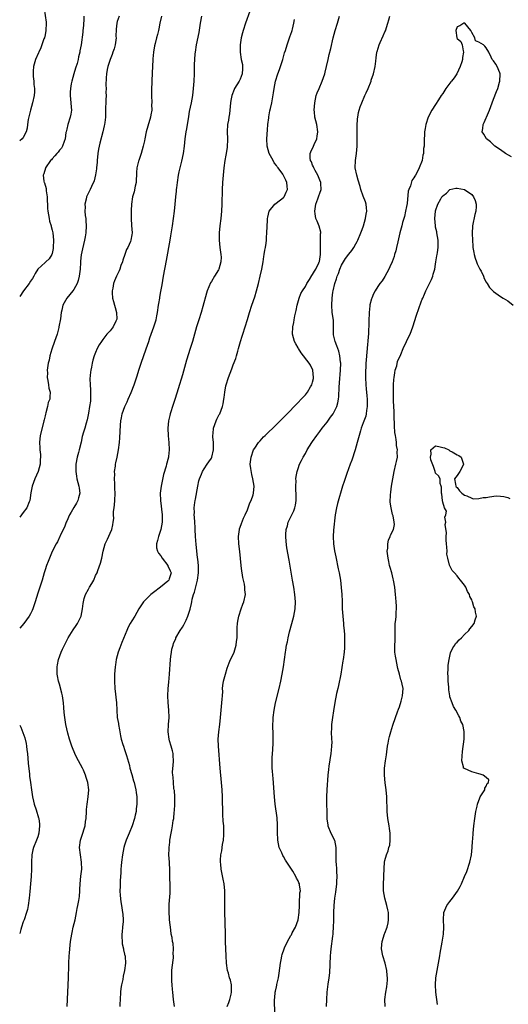
# Model space of a CAD drawing. Units: inches. Extents: x 2604000 to 2607000, y 1539000 to 1540758.
# Drawn here: x 2604000 to 2604135, y 1539138 to 1539410 of the extents above; entities that cross this region are included whole.
import ezdxf

# ---------------------------------------------------------------- set-up
doc = ezdxf.new("R2010")
doc.units = ezdxf.units.IN
doc.header["$MEASUREMENT"] = 0
doc.layers.add('LD26041539_10ft', color=72, linetype='Continuous')

msp = doc.modelspace()

# ---------------------------------------------------------------- linework, layer by layer
at = {"layer": 'LD26041539_10ft'}
for points, elevation in [([(2604006.8, 1539413), (2604007.29, 1539409.29), (2604007.31, 1539409), (2604007.25, 1539407), (2604007, 1539405.76), (2604006.82, 1539405), (2604006.7, 1539404.7), (2604006.09, 1539403), (2604005.83, 1539402.17), (2604005.27, 1539401), (2604005.22, 1539400.78), (2604004.39, 1539399), (2604003.79, 1539397), (2604003.75, 1539395.75), (2604003.68, 1539395), (2604003.71, 1539394.29), (2604003.9, 1539393), (2604003.94, 1539392.06), (2604004.08, 1539391), (2604004.05, 1539390.05), (2604003.97, 1539389), (2604003.53, 1539387), (2604002.96, 1539385), (2604002.34, 1539382.34), (2604002.16, 1539381), (2604002.05, 1539379.95), (2604001.75, 1539379), (2604001, 1539377.36), (2604000.69, 1539377), (2604000, 1539376.52)], 7780), ([(2604063.67, 1539412.33), (2604062.47, 1539409), (2604061.82, 1539407), (2604061.64, 1539406.36), (2604061.28, 1539405), (2604060.96, 1539403), (2604060.96, 1539401.04), (2604061.29, 1539399), (2604061.59, 1539397.59), (2604061.63, 1539397), (2604061.58, 1539396.42), (2604061.52, 1539395), (2604061, 1539393.54), (2604060.74, 1539393), (2604059.45, 1539391), (2604059.3, 1539390.7), (2604058.64, 1539389), (2604058.39, 1539387.61), (2604058.34, 1539387), (2604058.05, 1539383.95), (2604057.86, 1539383), (2604057.77, 1539382.23), (2604057.49, 1539381), (2604057.35, 1539379), (2604057.44, 1539377), (2604057.37, 1539374.63), (2604057, 1539372.5), (2604056.72, 1539371), (2604056.46, 1539369), (2604056.26, 1539367), (2604056.12, 1539365), (2604056.03, 1539363), (2604055.93, 1539359), (2604055.83, 1539357), (2604055.64, 1539355), (2604055.38, 1539353), (2604055.17, 1539351), (2604055.16, 1539349), (2604055.38, 1539347), (2604055.65, 1539345), (2604055.68, 1539344.32), (2604055.65, 1539343), (2604055.1, 1539341), (2604055, 1539340.81), (2604053.84, 1539339), (2604053, 1539337.56), (2604052.78, 1539337.22), (2604051.89, 1539335), (2604051.67, 1539334.33), (2604050.68, 1539330.68), (2604050.17, 1539329), (2604049.53, 1539327), (2604048.94, 1539325), (2604048.38, 1539323), (2604048.05, 1539321.95), (2604047.79, 1539321), (2604047.58, 1539320.42), (2604047.15, 1539319), (2604046.15, 1539315.85), (2604045, 1539311.74), (2604043.84, 1539307.84), (2604043, 1539305.19), (2604042.43, 1539303.57), (2604041.61, 1539301), (2604041.52, 1539300.48), (2604041.15, 1539299), (2604040.97, 1539296.97), (2604041.08, 1539294.92), (2604041.27, 1539293), (2604041.36, 1539291), (2604041.17, 1539289.17), (2604041.15, 1539289), (2604041, 1539288.37), (2604040.66, 1539287.34), (2604040.61, 1539287), (2604040.51, 1539286.51), (2604039.79, 1539284.21), (2604039.12, 1539281), (2604038.87, 1539279), (2604038.9, 1539277), (2604039.37, 1539273), (2604039.4, 1539272.6), (2604039.43, 1539271), (2604039.07, 1539269), (2604038.35, 1539267), (2604038.11, 1539265.89), (2604037.8, 1539265), (2604037.88, 1539263.88), (2604038.07, 1539263), (2604038.43, 1539262.43), (2604039, 1539261.7), (2604039.38, 1539261), (2604040.94, 1539259), (2604041, 1539258.89), (2604041.57, 1539257.57), (2604041.87, 1539257), (2604041.37, 1539255.37), (2604041.27, 1539255), (2604041.14, 1539254.86), (2604041, 1539254.72), (2604038.96, 1539253), (2604037, 1539251.51), (2604036.3, 1539251), (2604034.28, 1539249), (2604032.98, 1539247), (2604031.8, 1539245), (2604031, 1539243.68), (2604030.57, 1539243), (2604030.02, 1539241.98), (2604029.61, 1539241), (2604028.28, 1539237.72), (2604027.98, 1539237), (2604027.73, 1539236.27), (2604027.24, 1539235), (2604026.7, 1539233), (2604026.47, 1539231.53), (2604026.37, 1539231), (2604026.21, 1539229), (2604026.19, 1539227), (2604026.31, 1539225), (2604026.74, 1539221), (2604026.85, 1539219), (2604027, 1539217), (2604027.29, 1539215.29), (2604027.31, 1539215), (2604027.59, 1539213.59), (2604027.65, 1539213), (2604027.91, 1539211.91), (2604028.07, 1539211), (2604028.54, 1539209.46), (2604028.69, 1539209), (2604029, 1539208.16), (2604029.53, 1539206.47), (2604030.33, 1539203.67), (2604030.49, 1539203), (2604031, 1539201.22), (2604031.46, 1539199.46), (2604031.62, 1539199), (2604031.86, 1539198.14), (2604032.13, 1539197), (2604032.21, 1539196.21), (2604032.41, 1539195), (2604032.41, 1539193), (2604032.25, 1539191.75), (2604032.18, 1539191), (2604031.97, 1539189.97), (2604031.72, 1539189), (2604031.09, 1539187), (2604030.29, 1539185), (2604029.46, 1539183), (2604029, 1539181.69), (2604028.78, 1539181), (2604028.39, 1539179), (2604028.17, 1539177), (2604028.1, 1539175.9), (2604028.01, 1539175), (2604027.96, 1539174.04), (2604027.86, 1539173), (2604027.78, 1539171.78), (2604027.75, 1539171), (2604027.76, 1539170.24), (2604027.73, 1539169), (2604027.78, 1539167.78), (2604027.99, 1539165.99), (2604028.16, 1539165), (2604028.47, 1539163), (2604028.53, 1539162.53), (2604028.59, 1539161), (2604028.58, 1539160.58), (2604028.47, 1539159), (2604028.33, 1539157.67), (2604028.27, 1539157), (2604028.28, 1539156.28), (2604028.31, 1539155), (2604028.38, 1539154.38), (2604028.68, 1539153), (2604028.71, 1539152.71), (2604029, 1539151.54), (2604029.09, 1539151.09), (2604029.13, 1539151), (2604029.15, 1539150.85), (2604029.28, 1539149), (2604029.01, 1539147), (2604028.61, 1539145.39), (2604028.48, 1539144.48), (2604028.15, 1539143), (2604028.01, 1539141.99), (2604027.92, 1539141), (2604027.81, 1539139), (2604027.67, 1539137.67), (2604027.65, 1539137)], 7730), ([(2604017.74, 1539411), (2604017.71, 1539409.71), (2604017.62, 1539409), (2604017.6, 1539408.4), (2604017.48, 1539407), (2604017.48, 1539406.52), (2604017, 1539403), (2604016.66, 1539401.34), (2604016.62, 1539401), (2604016.24, 1539399.76), (2604016.13, 1539399), (2604015.85, 1539397.85), (2604015.43, 1539396.57), (2604015, 1539395.05), (2604014.45, 1539393), (2604014.28, 1539392.28), (2604014.04, 1539391), (2604013.96, 1539389.96), (2604013.92, 1539389), (2604014.14, 1539387), (2604014.24, 1539385.76), (2604014.32, 1539385), (2604014.11, 1539383.89), (2604013.97, 1539383), (2604013.27, 1539381), (2604013, 1539379.72), (2604012.81, 1539379), (2604012.76, 1539378.76), (2604012.6, 1539377), (2604012.3, 1539376.3), (2604011.86, 1539375), (2604011.52, 1539374.48), (2604011, 1539373.87), (2604010.64, 1539373.36), (2604010.31, 1539373), (2604009.71, 1539372.29), (2604009, 1539371.53), (2604008.78, 1539371.22), (2604008.56, 1539371), (2604007.15, 1539369), (2604007.1, 1539368.9), (2604006.63, 1539367.37), (2604006.52, 1539367), (2604006.69, 1539365.31), (2604006.74, 1539365), (2604006.82, 1539364.82), (2604007.28, 1539363.28), (2604007.32, 1539362.68), (2604007.61, 1539361), (2604007.73, 1539357.73), (2604007.79, 1539357), (2604007.98, 1539356.02), (2604008.13, 1539355), (2604008.28, 1539354.28), (2604008.69, 1539353), (2604008.74, 1539352.74), (2604009, 1539351.78), (2604009.18, 1539351), (2604009.37, 1539349), (2604009.3, 1539347), (2604009.28, 1539346.72), (2604009, 1539345.32), (2604008.93, 1539345.07), (2604008.9, 1539345), (2604008.16, 1539343.84), (2604007.21, 1539343), (2604007, 1539342.85), (2604005, 1539341), (2604004.26, 1539339.74), (2604003.9, 1539339), (2604003.58, 1539338.42), (2604003, 1539337.63), (2604002.58, 1539337), (2604001.05, 1539335), (2604000, 1539333.39)], 7770), ([(2604027.51, 1539411), (2604027, 1539409.53), (2604026.85, 1539409), (2604026.67, 1539407.33), (2604026.63, 1539405.37), (2604026.65, 1539405), (2604026.41, 1539403), (2604026.11, 1539401.89), (2604025.79, 1539401), (2604025.61, 1539400.39), (2604025, 1539399), (2604024.39, 1539397), (2604024.21, 1539396.21), (2604024.01, 1539395), (2604023.91, 1539393.91), (2604023.86, 1539391.86), (2604023.9, 1539391), (2604023.85, 1539389.85), (2604023.87, 1539389), (2604023.79, 1539387.79), (2604023.8, 1539387), (2604023.74, 1539385.74), (2604023.76, 1539385), (2604023.71, 1539383.71), (2604023.71, 1539383), (2604023.56, 1539381.56), (2604023.48, 1539381), (2604023.36, 1539380.64), (2604023.01, 1539379), (2604022.13, 1539375.87), (2604021.8, 1539374.2), (2604021.64, 1539373), (2604021.41, 1539371), (2604021.41, 1539370.59), (2604021.22, 1539369), (2604021.24, 1539368.76), (2604020.97, 1539367.03), (2604020.62, 1539365.38), (2604019.86, 1539363.86), (2604019.48, 1539363), (2604019, 1539362.1), (2604018.64, 1539361.36), (2604018.49, 1539361), (2604018.38, 1539360.38), (2604018.02, 1539359), (2604018.1, 1539358.1), (2604018.06, 1539357), (2604018.14, 1539355.86), (2604018.27, 1539355), (2604018.32, 1539354.32), (2604018.38, 1539353), (2604018.25, 1539351), (2604018.09, 1539349.91), (2604017.92, 1539349), (2604017.39, 1539346.61), (2604017.04, 1539344.96), (2604016.83, 1539343.17), (2604016.83, 1539342.83), (2604016.7, 1539341), (2604016.45, 1539339), (2604016.17, 1539337.83), (2604015.87, 1539337), (2604015, 1539335.36), (2604014.72, 1539335), (2604013.08, 1539333), (2604012.29, 1539331.71), (2604011.96, 1539331), (2604011.65, 1539329.66), (2604011.48, 1539329), (2604011.24, 1539327.24), (2604010.85, 1539325), (2604010.81, 1539324.81), (2604010.33, 1539323), (2604009.65, 1539321), (2604008.89, 1539318.89), (2604008.35, 1539317), (2604008.15, 1539315.85), (2604007.92, 1539315), (2604007.71, 1539313.71), (2604007.63, 1539313), (2604007.65, 1539312.35), (2604007.57, 1539311), (2604007.78, 1539310.22), (2604007.94, 1539309), (2604008.08, 1539308.08), (2604008.46, 1539307), (2604008.37, 1539305.63), (2604008.35, 1539305), (2604007.9, 1539304.1), (2604007.7, 1539303), (2604007.24, 1539301.24), (2604007.1, 1539300.9), (2604007, 1539300.39), (2604006.73, 1539299.27), (2604006.69, 1539299), (2604006.6, 1539298.6), (2604005.7, 1539295), (2604005.45, 1539293), (2604005.55, 1539291.55), (2604005.56, 1539291), (2604005.72, 1539289.72), (2604005.74, 1539289), (2604005.7, 1539288.3), (2604005.66, 1539287), (2604005.14, 1539285), (2604004.23, 1539283), (2604003.48, 1539281), (2604003.11, 1539279.11), (2604002.79, 1539277), (2604002.6, 1539276.6), (2604001.98, 1539275), (2604001, 1539273.63), (2604000.49, 1539273), (2604000, 1539272.34)], 7760), ([(2604039.21, 1539411), (2604038.77, 1539409), (2604038.5, 1539407.5), (2604038.35, 1539407), (2604038.13, 1539405.87), (2604037.83, 1539405), (2604037.42, 1539403.42), (2604037.28, 1539402.72), (2604037.01, 1539400.99), (2604036.85, 1539399.15), (2604036.85, 1539398.85), (2604036.67, 1539395.33), (2604036.54, 1539393), (2604036.5, 1539392.5), (2604036.43, 1539391), (2604036.43, 1539389.57), (2604036.41, 1539389), (2604036.5, 1539387), (2604036.49, 1539386.49), (2604036.5, 1539385), (2604036.31, 1539383.69), (2604036.18, 1539383), (2604035.44, 1539380.56), (2604035.02, 1539379), (2604034.62, 1539377), (2604034.5, 1539376.5), (2604034.18, 1539375), (2604033.58, 1539373), (2604032.92, 1539371.08), (2604032.88, 1539370.88), (2604032.44, 1539369), (2604032.27, 1539367.73), (2604032.33, 1539367), (2604032.19, 1539365.81), (2604032.18, 1539365), (2604031.95, 1539363.95), (2604031.64, 1539362.36), (2604031.24, 1539361), (2604030.93, 1539359), (2604030.83, 1539357.17), (2604030.8, 1539357), (2604030.81, 1539355.19), (2604030.79, 1539355), (2604030.95, 1539353.05), (2604031.07, 1539351), (2604031, 1539350.45), (2604030.76, 1539349), (2604030.6, 1539348.6), (2604029.89, 1539347), (2604029.58, 1539346.42), (2604029.04, 1539345), (2604028.55, 1539343.45), (2604028.39, 1539343), (2604027.99, 1539341.99), (2604027.65, 1539341), (2604027.47, 1539340.53), (2604026.75, 1539339), (2604026.24, 1539337.76), (2604025.97, 1539337), (2604025.73, 1539335.73), (2604025.56, 1539335), (2604025.57, 1539334.43), (2604025.7, 1539333), (2604025.94, 1539332.06), (2604026.26, 1539331), (2604026.4, 1539330.4), (2604026.8, 1539329), (2604026.82, 1539327.18), (2604026.81, 1539327), (2604026.6, 1539326.6), (2604025.84, 1539325), (2604025, 1539323.95), (2604024.14, 1539323), (2604023, 1539321.55), (2604022.6, 1539321), (2604021.98, 1539320.02), (2604021.47, 1539319), (2604021, 1539317.97), (2604020.62, 1539317), (2604020.23, 1539315.77), (2604020.04, 1539315), (2604019.84, 1539313.84), (2604019.64, 1539313), (2604019.54, 1539312.46), (2604019.39, 1539310.61), (2604019.46, 1539309), (2604019.62, 1539307.62), (2604019.61, 1539306.39), (2604019.62, 1539305), (2604019.56, 1539304.44), (2604019.33, 1539303), (2604019, 1539301.17), (2604018.65, 1539299.35), (2604018.4, 1539298.4), (2604017.97, 1539297), (2604017.59, 1539295.59), (2604017.39, 1539295), (2604017.31, 1539294.69), (2604017, 1539293.12), (2604016.48, 1539291), (2604016.23, 1539290.23), (2604015.88, 1539289), (2604015.51, 1539287), (2604015.55, 1539285.55), (2604015.54, 1539285), (2604015.74, 1539283.74), (2604015.84, 1539283), (2604016.35, 1539281), (2604016.44, 1539280.44), (2604016.59, 1539279), (2604016.23, 1539277.77), (2604016.06, 1539277), (2604015.7, 1539276.3), (2604015, 1539275.05), (2604014.26, 1539273.74), (2604013.79, 1539273), (2604013, 1539271.26), (2604012.85, 1539271), (2604012.39, 1539269.61), (2604012.03, 1539269), (2604011.21, 1539267.21), (2604011.14, 1539267), (2604010.42, 1539265.58), (2604010.08, 1539265), (2604009, 1539262.87), (2604007.85, 1539260.15), (2604007.41, 1539259), (2604007, 1539257.82), (2604006.74, 1539257), (2604006.17, 1539255), (2604005.57, 1539253), (2604005, 1539251.33), (2604004.25, 1539249), (2604003.59, 1539247), (2604003.43, 1539246.57), (2604003, 1539245.68), (2604002.63, 1539245), (2604001.1, 1539243), (2604000, 1539241.67)], 7750), ([(2604013.14, 1539137), (2604013.28, 1539141), (2604013.49, 1539145), (2604013.54, 1539146.46), (2604013.57, 1539147), (2604013.61, 1539149), (2604013.7, 1539151), (2604013.78, 1539151.78), (2604013.87, 1539153), (2604013.98, 1539153.98), (2604014.08, 1539155), (2604014.38, 1539157), (2604014.5, 1539157.5), (2604014.81, 1539159), (2604015.3, 1539161), (2604015.71, 1539163), (2604015.88, 1539164.12), (2604016.08, 1539165), (2604016.34, 1539166.34), (2604016.5, 1539167.5), (2604016.59, 1539169), (2604016.65, 1539169.35), (2604016.68, 1539171), (2604016.92, 1539173.08), (2604017.16, 1539175), (2604017.12, 1539176.88), (2604017.13, 1539177), (2604016.77, 1539179), (2604016.51, 1539181), (2604016.77, 1539183), (2604017.49, 1539185), (2604017.86, 1539186.14), (2604018.11, 1539187), (2604018.24, 1539188.24), (2604018.34, 1539189), (2604018.43, 1539191), (2604018.48, 1539191.52), (2604018.67, 1539193), (2604018.97, 1539195), (2604019.08, 1539197), (2604018.84, 1539199), (2604018.36, 1539200.36), (2604018.2, 1539201), (2604017.64, 1539202.36), (2604017.33, 1539203), (2604016.27, 1539205), (2604015.81, 1539205.81), (2604015.24, 1539207), (2604014.56, 1539208.56), (2604014.4, 1539209), (2604014.13, 1539209.87), (2604013.79, 1539211), (2604013.35, 1539212.65), (2604012.79, 1539215), (2604012.47, 1539217), (2604012.34, 1539218.34), (2604012.24, 1539219.76), (2604012.12, 1539221), (2604011.81, 1539223), (2604011.68, 1539223.68), (2604011, 1539226.19), (2604010.76, 1539227), (2604010.48, 1539228.48), (2604010.35, 1539229), (2604010.32, 1539231), (2604010.45, 1539231.55), (2604010.72, 1539233), (2604011.47, 1539235), (2604011.83, 1539235.83), (2604012.37, 1539237), (2604013, 1539238.29), (2604013.4, 1539239), (2604014.78, 1539241.22), (2604015.59, 1539242.41), (2604015.96, 1539243), (2604016.98, 1539245), (2604017.4, 1539247), (2604017.54, 1539248.46), (2604017.62, 1539249), (2604017.87, 1539249.87), (2604018.18, 1539251), (2604019, 1539252.49), (2604019.3, 1539253), (2604019.96, 1539254.04), (2604020.5, 1539255), (2604021, 1539256.26), (2604021.38, 1539257), (2604021.59, 1539257.59), (2604022.37, 1539259.63), (2604022.71, 1539261), (2604023.13, 1539263), (2604023.68, 1539265), (2604024.29, 1539266.29), (2604025, 1539267.95), (2604025.48, 1539269), (2604025.78, 1539270.22), (2604025.81, 1539271), (2604026.01, 1539271.99), (2604025.95, 1539273), (2604025.97, 1539273.97), (2604026.15, 1539275), (2604026.23, 1539275.77), (2604026.3, 1539277), (2604026.36, 1539279), (2604026.34, 1539280.34), (2604026.32, 1539281), (2604026.27, 1539281.73), (2604026.23, 1539283), (2604026.29, 1539284.29), (2604026.25, 1539285), (2604026.49, 1539286.49), (2604026.52, 1539287), (2604026.58, 1539287.42), (2604026.95, 1539289), (2604027.32, 1539291), (2604027.56, 1539293), (2604027.68, 1539294.32), (2604027.86, 1539297.86), (2604027.95, 1539299), (2604028.13, 1539299.87), (2604028.32, 1539301), (2604029.04, 1539303), (2604029.7, 1539304.3), (2604030.02, 1539305), (2604030.83, 1539306.83), (2604031.67, 1539309), (2604032.49, 1539311.51), (2604032.94, 1539313), (2604033.58, 1539315), (2604035, 1539318.98), (2604035.67, 1539321), (2604036.01, 1539321.99), (2604037.11, 1539325), (2604037.7, 1539327), (2604037.91, 1539328.09), (2604038.13, 1539329), (2604038.42, 1539331), (2604038.52, 1539331.48), (2604038.71, 1539333), (2604038.76, 1539333.24), (2604039, 1539334.76), (2604039.36, 1539336.64), (2604039.79, 1539339), (2604040.64, 1539343.36), (2604041.61, 1539349), (2604041.78, 1539350.22), (2604042.22, 1539353), (2604042.58, 1539355), (2604042.83, 1539357), (2604042.98, 1539358.98), (2604043.18, 1539361), (2604043.4, 1539362.6), (2604043.41, 1539363), (2604043.45, 1539363.45), (2604043.65, 1539365), (2604043.96, 1539367), (2604044.12, 1539367.88), (2604044.38, 1539369), (2604044.84, 1539370.84), (2604045.29, 1539373), (2604045.56, 1539375), (2604045.77, 1539377), (2604046.04, 1539379), (2604046.19, 1539379.81), (2604046.75, 1539383.25), (2604047, 1539384.63), (2604047.48, 1539387), (2604047.86, 1539389), (2604048.11, 1539391), (2604048.26, 1539393), (2604048.34, 1539395), (2604048.38, 1539397.62), (2604048.43, 1539399), (2604048.57, 1539400.57), (2604048.59, 1539401), (2604048.92, 1539403), (2604049.6, 1539406.4), (2604050.02, 1539409), (2604050.41, 1539411)], 7740), ([(2604042.79, 1539137), (2604042.56, 1539139), (2604042.35, 1539141), (2604042.3, 1539141.7), (2604042.16, 1539143), (2604042.08, 1539144.08), (2604042.05, 1539145), (2604042.1, 1539145.9), (2604042.12, 1539147), (2604042.2, 1539147.8), (2604042.5, 1539150.5), (2604042.52, 1539151), (2604042.48, 1539151.52), (2604042.54, 1539153), (2604042.43, 1539154.43), (2604042.29, 1539155), (2604042.13, 1539156.13), (2604041.92, 1539157), (2604041.77, 1539158.23), (2604041.58, 1539159.58), (2604041.47, 1539161), (2604041.42, 1539161.42), (2604041.32, 1539163), (2604041.34, 1539164.66), (2604041.33, 1539165), (2604041.33, 1539165.33), (2604041.62, 1539168.38), (2604041.65, 1539170.35), (2604041.55, 1539173), (2604041.48, 1539174.52), (2604041.48, 1539175), (2604041.39, 1539176.61), (2604041.39, 1539177), (2604041.29, 1539179), (2604041.34, 1539180.66), (2604041.33, 1539181), (2604041.52, 1539182.48), (2604041.56, 1539183), (2604041.91, 1539185), (2604042.11, 1539185.89), (2604042.29, 1539187), (2604042.48, 1539188.49), (2604042.6, 1539189), (2604042.75, 1539190.75), (2604042.83, 1539191.17), (2604042.89, 1539193), (2604042.88, 1539195), (2604042.78, 1539196.78), (2604042.74, 1539197), (2604042.66, 1539197.34), (2604042.51, 1539199), (2604042.47, 1539200.47), (2604042.33, 1539201), (2604042.28, 1539201.72), (2604042.39, 1539203), (2604042.41, 1539203.59), (2604042.58, 1539205), (2604042.45, 1539206.45), (2604042.42, 1539207), (2604042.24, 1539207.76), (2604041.85, 1539209), (2604041.47, 1539210.53), (2604041.33, 1539211), (2604041.09, 1539213), (2604041.16, 1539215), (2604041.3, 1539217), (2604041.28, 1539219), (2604041.09, 1539221.09), (2604041, 1539223), (2604041.09, 1539225), (2604041.26, 1539226.74), (2604041.45, 1539229), (2604041.72, 1539233), (2604041.84, 1539233.84), (2604041.95, 1539235), (2604042.1, 1539235.9), (2604042.4, 1539237), (2604042.54, 1539237.46), (2604043.15, 1539238.85), (2604043.22, 1539239), (2604044.35, 1539241), (2604045, 1539242), (2604045.38, 1539242.62), (2604045.55, 1539243), (2604046.07, 1539243.93), (2604046.5, 1539245), (2604047.1, 1539246.9), (2604047.48, 1539248.52), (2604047.56, 1539249), (2604047.73, 1539249.73), (2604048.06, 1539251), (2604048.32, 1539251.68), (2604049.19, 1539255), (2604049.45, 1539257), (2604049.48, 1539257.48), (2604049.41, 1539259), (2604049.23, 1539260.77), (2604049.21, 1539261.21), (2604048.83, 1539264.83), (2604048.65, 1539267), (2604048.54, 1539269), (2604048.5, 1539269.5), (2604048.43, 1539271), (2604048.34, 1539272.34), (2604048.28, 1539273), (2604048.3, 1539273.7), (2604048.29, 1539275), (2604048.45, 1539276.45), (2604048.54, 1539277), (2604048.63, 1539277.37), (2604049.29, 1539281), (2604049.57, 1539282.43), (2604049.72, 1539283), (2604050.26, 1539284.26), (2604050.53, 1539285), (2604051, 1539285.78), (2604051.87, 1539287), (2604052.3, 1539287.7), (2604053, 1539288.74), (2604053.13, 1539289), (2604053.57, 1539291), (2604053.59, 1539291.59), (2604053.57, 1539293), (2604053.44, 1539294.56), (2604053.44, 1539295), (2604053.51, 1539295.51), (2604053.6, 1539297), (2604053.97, 1539297.97), (2604054.3, 1539299), (2604054.5, 1539299.5), (2604055.19, 1539300.81), (2604055.32, 1539301), (2604056.12, 1539303), (2604056.28, 1539303.72), (2604056.45, 1539305), (2604056.54, 1539305.46), (2604056.69, 1539307), (2604057, 1539308.69), (2604057.07, 1539309), (2604057.73, 1539311), (2604058.63, 1539313.37), (2604059, 1539314.48), (2604059.77, 1539316.23), (2604059.95, 1539317), (2604060.29, 1539318.29), (2604060.55, 1539319), (2604061.11, 1539321), (2604061.55, 1539322.45), (2604061.69, 1539323), (2604062.97, 1539327.03), (2604063.57, 1539329), (2604064.2, 1539331), (2604065, 1539333.36), (2604065.53, 1539335), (2604066.07, 1539337), (2604066.53, 1539339), (2604066.94, 1539341), (2604067.3, 1539343), (2604067.53, 1539344.47), (2604067.64, 1539345), (2604067.79, 1539346.21), (2604067.95, 1539347), (2604068.14, 1539348.14), (2604068.22, 1539349), (2604068.25, 1539349.75), (2604068.38, 1539351), (2604068.52, 1539354.52), (2604068.56, 1539355), (2604068.62, 1539355.38), (2604068.98, 1539357), (2604069, 1539357.05), (2604070.55, 1539359), (2604072.14, 1539360.14), (2604073, 1539360.81), (2604073.16, 1539361), (2604073.71, 1539362.29), (2604074.04, 1539363), (2604073.96, 1539363.96), (2604073.9, 1539365), (2604073.57, 1539365.57), (2604073, 1539366.86), (2604072.78, 1539367.22), (2604071.46, 1539369), (2604071.25, 1539369.25), (2604071, 1539369.63), (2604070.39, 1539370.39), (2604070.1, 1539371), (2604069.01, 1539373), (2604068.43, 1539375), (2604068.38, 1539377), (2604068.51, 1539379.49), (2604068.62, 1539381), (2604068.87, 1539382.87), (2604068.89, 1539383.11), (2604069.22, 1539384.78), (2604069.39, 1539385.39), (2604069.74, 1539387), (2604070.21, 1539389.79), (2604070.35, 1539391), (2604070.76, 1539393), (2604071.41, 1539395), (2604071.83, 1539396.17), (2604072.12, 1539397), (2604072.74, 1539399), (2604073.22, 1539400.78), (2604073.47, 1539401.47), (2604073.94, 1539403), (2604074.75, 1539405.25), (2604075.25, 1539406.75), (2604075.32, 1539407), (2604075.4, 1539407.4), (2604075.8, 1539409), (2604075.99, 1539410.01)], 7720), ([(2604057.41, 1539137), (2604057.86, 1539138.14), (2604058.14, 1539139), (2604058.47, 1539140.47), (2604058.55, 1539141), (2604058.61, 1539142.61), (2604058.54, 1539143), (2604058.3, 1539144.3), (2604058.06, 1539145), (2604057.72, 1539146.28), (2604057.51, 1539147), (2604057.23, 1539149), (2604057.11, 1539151), (2604056.96, 1539154.96), (2604056.9, 1539157.1), (2604056.77, 1539163.23), (2604056.71, 1539169), (2604056.53, 1539171), (2604056.24, 1539172.24), (2604055.91, 1539174.09), (2604055.69, 1539175), (2604055.59, 1539176.41), (2604055.52, 1539177), (2604055.55, 1539177.55), (2604055.67, 1539179), (2604055.87, 1539180.13), (2604056.13, 1539181.87), (2604056.33, 1539183), (2604056.47, 1539184.47), (2604056.5, 1539185), (2604056.43, 1539187), (2604056.3, 1539188.3), (2604056.18, 1539190.18), (2604056.05, 1539195), (2604055.96, 1539197), (2604055.83, 1539199), (2604055.47, 1539203), (2604054.98, 1539209), (2604054.93, 1539211), (2604055.05, 1539213), (2604055.31, 1539215), (2604055.54, 1539217), (2604056.04, 1539222.04), (2604056.07, 1539223), (2604056.14, 1539224.14), (2604056.13, 1539225), (2604056.21, 1539225.79), (2604056.39, 1539227), (2604056.94, 1539229), (2604057.4, 1539230.6), (2604057.93, 1539232.07), (2604058.32, 1539233), (2604059, 1539234.36), (2604059.27, 1539235), (2604059.71, 1539236.29), (2604059.88, 1539237), (2604060, 1539238), (2604060.1, 1539239), (2604060.14, 1539240.14), (2604060.16, 1539241.84), (2604060.24, 1539243), (2604060.34, 1539243.66), (2604060.59, 1539245), (2604061.22, 1539247), (2604061.69, 1539248.31), (2604061.95, 1539249), (2604062.41, 1539251), (2604062.3, 1539252.3), (2604062.3, 1539253), (2604062.19, 1539253.81), (2604061.9, 1539255), (2604061.71, 1539255.71), (2604061.52, 1539257), (2604061.44, 1539257.44), (2604061.26, 1539259), (2604060.91, 1539262.91), (2604060.65, 1539265), (2604060.51, 1539267), (2604060.79, 1539269), (2604060.83, 1539269.17), (2604061, 1539269.59), (2604061.36, 1539270.64), (2604061.92, 1539272.08), (2604062.35, 1539273), (2604063, 1539274.44), (2604063.23, 1539275), (2604063.68, 1539276.32), (2604064.03, 1539277), (2604064.58, 1539278.58), (2604064.69, 1539279), (2604064.87, 1539281), (2604064.52, 1539283), (2604064.17, 1539284.17), (2604063.89, 1539285.89), (2604063.77, 1539287), (2604063.97, 1539289), (2604064.7, 1539291), (2604065, 1539291.47), (2604066.02, 1539293), (2604066.47, 1539293.53), (2604067.44, 1539294.56), (2604067.88, 1539295), (2604071, 1539298.05), (2604073.48, 1539300.52), (2604077, 1539304.1), (2604077.87, 1539305), (2604079, 1539306.21), (2604079.63, 1539307), (2604080.46, 1539308.46), (2604080.79, 1539309), (2604081, 1539309.76), (2604081.22, 1539310.78), (2604081.25, 1539311), (2604081.1, 1539313), (2604081.07, 1539313.07), (2604080.4, 1539314.4), (2604080.08, 1539315), (2604077.88, 1539317.88), (2604077.13, 1539319), (2604077, 1539319.25), (2604076.36, 1539320.36), (2604076.01, 1539321), (2604075.49, 1539323), (2604075.52, 1539325), (2604075.77, 1539326.23), (2604075.87, 1539327), (2604076.07, 1539328.07), (2604076.42, 1539329.58), (2604076.7, 1539331), (2604077.25, 1539333), (2604077.78, 1539334.22), (2604078.19, 1539335), (2604079, 1539336.22), (2604079.4, 1539337), (2604080.11, 1539338.11), (2604080.76, 1539339.24), (2604081, 1539339.48), (2604081.53, 1539340.47), (2604081.87, 1539341), (2604082.73, 1539342.73), (2604082.86, 1539343), (2604082.89, 1539343.11), (2604083, 1539343.71), (2604083.19, 1539345), (2604083.2, 1539345.2), (2604083.16, 1539347), (2604083.17, 1539347.17), (2604083.23, 1539350.77), (2604083.26, 1539351), (2604083.25, 1539351.25), (2604082.84, 1539352.84), (2604082.27, 1539354.27), (2604081.92, 1539355), (2604081.69, 1539356.31), (2604081.59, 1539357), (2604081.9, 1539359), (2604082.43, 1539360.43), (2604082.76, 1539361.24), (2604083, 1539361.98), (2604083.38, 1539363), (2604083.32, 1539364.68), (2604083.26, 1539365), (2604083, 1539365.57), (2604082.44, 1539367), (2604081.69, 1539368.31), (2604081.32, 1539369), (2604081.26, 1539369.26), (2604081, 1539369.77), (2604080.66, 1539370.66), (2604080.43, 1539371), (2604080.32, 1539371.68), (2604080.37, 1539373), (2604080.52, 1539373.48), (2604081.26, 1539375), (2604081.44, 1539375.44), (2604082.13, 1539377), (2604082.26, 1539377.74), (2604082.41, 1539379), (2604082.15, 1539381), (2604081.66, 1539383), (2604081.5, 1539384.5), (2604081.43, 1539385), (2604081.58, 1539387), (2604082.03, 1539389), (2604082.28, 1539389.72), (2604082.8, 1539391), (2604083.67, 1539393), (2604084.04, 1539393.96), (2604084.38, 1539395), (2604084.52, 1539395.48), (2604084.87, 1539397), (2604085.28, 1539399), (2604085.6, 1539400.4), (2604086.05, 1539402.05), (2604086.72, 1539405), (2604087, 1539405.98), (2604087.26, 1539407), (2604087.9, 1539409), (2604088.41, 1539411)], 7710), ([(2604070.53, 1539135.47), (2604070.51, 1539138.51), (2604070.5, 1539139), (2604070.55, 1539139.45), (2604070.69, 1539141), (2604070.76, 1539141.24), (2604071, 1539142.47), (2604071.1, 1539142.9), (2604071.13, 1539143.13), (2604071.55, 1539145), (2604071.77, 1539146.23), (2604072.13, 1539149), (2604072.36, 1539150.36), (2604072.49, 1539151), (2604072.63, 1539151.37), (2604073.15, 1539153), (2604073.26, 1539153.26), (2604074.09, 1539155), (2604075, 1539156.66), (2604075.13, 1539156.87), (2604075.39, 1539157.39), (2604076.27, 1539159), (2604077.04, 1539161), (2604077.3, 1539163), (2604077.34, 1539165), (2604077.39, 1539165.39), (2604077.51, 1539168.49), (2604077.62, 1539169), (2604077.38, 1539170.62), (2604077.35, 1539171), (2604077.23, 1539171.23), (2604077, 1539171.79), (2604076.53, 1539172.53), (2604076.35, 1539173), (2604075.54, 1539174.46), (2604075, 1539175.33), (2604073.53, 1539177.53), (2604073, 1539178.52), (2604072.79, 1539178.79), (2604072.48, 1539179.52), (2604071.78, 1539181), (2604071.35, 1539183), (2604071.35, 1539183.35), (2604071.27, 1539185), (2604071.29, 1539187.29), (2604071.18, 1539189.18), (2604070.69, 1539193), (2604070.5, 1539195), (2604070.13, 1539200.13), (2604070.02, 1539201), (2604069.9, 1539202.1), (2604069.84, 1539203), (2604069.81, 1539204.19), (2604069.81, 1539205), (2604069.86, 1539205.86), (2604070.01, 1539207.99), (2604070.08, 1539209.92), (2604070.09, 1539212.09), (2604070.07, 1539213), (2604070.02, 1539213.98), (2604070.04, 1539215), (2604070.11, 1539216.11), (2604070.12, 1539217), (2604070.39, 1539219), (2604070.79, 1539221), (2604071.73, 1539225), (2604072.18, 1539227), (2604072.61, 1539229), (2604072.96, 1539231), (2604073.51, 1539235), (2604073.56, 1539235.56), (2604073.83, 1539237), (2604074.07, 1539237.93), (2604074.24, 1539239), (2604074.63, 1539240.63), (2604075.29, 1539243), (2604075.82, 1539245), (2604076.17, 1539247), (2604076.27, 1539249), (2604076.1, 1539251), (2604075.79, 1539253), (2604075.42, 1539255), (2604074.48, 1539260.48), (2604073.91, 1539263.91), (2604073.67, 1539265.67), (2604073.58, 1539267), (2604073.57, 1539267.57), (2604073.68, 1539269), (2604074.02, 1539269.98), (2604074.23, 1539271), (2604075.22, 1539273), (2604075.83, 1539274.17), (2604076.09, 1539275), (2604076.26, 1539275.74), (2604076.44, 1539277), (2604076.47, 1539278.47), (2604076.45, 1539279), (2604076.36, 1539279.64), (2604076.35, 1539281), (2604076.44, 1539282.44), (2604076.38, 1539283), (2604076.42, 1539283.59), (2604076.72, 1539285), (2604077, 1539285.85), (2604077.41, 1539287), (2604077.91, 1539288.09), (2604078.37, 1539289), (2604079, 1539290.04), (2604079.52, 1539291), (2604080.8, 1539293), (2604081, 1539293.27), (2604082.18, 1539295), (2604083, 1539296.07), (2604083.67, 1539297), (2604085, 1539298.7), (2604085.99, 1539300.01), (2604086.68, 1539301), (2604087, 1539301.56), (2604087.69, 1539303), (2604087.97, 1539304.03), (2604088.13, 1539305), (2604088.22, 1539305.78), (2604088.34, 1539308.34), (2604088.45, 1539309.55), (2604088.73, 1539313), (2604088.79, 1539315), (2604088.75, 1539315.25), (2604088.58, 1539317), (2604088.27, 1539318.27), (2604087.98, 1539319), (2604087.74, 1539319.74), (2604087.21, 1539321), (2604087, 1539322.06), (2604086.83, 1539322.83), (2604086.81, 1539323), (2604086.82, 1539325), (2604086.77, 1539326.77), (2604086.54, 1539328.54), (2604086.45, 1539329), (2604086.28, 1539331), (2604086.38, 1539333), (2604086.59, 1539334.59), (2604086.66, 1539335), (2604087.14, 1539337), (2604087.65, 1539338.35), (2604087.83, 1539339), (2604088.18, 1539339.82), (2604088.55, 1539341), (2604089, 1539342.09), (2604089.54, 1539343), (2604090.11, 1539343.89), (2604091, 1539345.15), (2604091.82, 1539346.18), (2604092.41, 1539347), (2604093, 1539347.98), (2604093.37, 1539348.63), (2604093.54, 1539349), (2604094.37, 1539351), (2604094.52, 1539351.48), (2604095, 1539352.72), (2604095.09, 1539353), (2604095.65, 1539355), (2604095.81, 1539356.19), (2604095.98, 1539357), (2604095.94, 1539357.94), (2604095.8, 1539359), (2604095.6, 1539359.6), (2604095, 1539361.17), (2604094.35, 1539363), (2604094.14, 1539363.86), (2604093.63, 1539365.63), (2604093.2, 1539367), (2604092.75, 1539369), (2604092.84, 1539371), (2604093.18, 1539373), (2604093.34, 1539375), (2604093.36, 1539377), (2604093.35, 1539378.65), (2604093.37, 1539380.63), (2604093.45, 1539382.55), (2604093.5, 1539383), (2604093.71, 1539384.29), (2604093.89, 1539385), (2604094.16, 1539385.84), (2604094.62, 1539387), (2604095.48, 1539389), (2604095.8, 1539389.8), (2604096.34, 1539391), (2604097.17, 1539393), (2604097.24, 1539393.24), (2604097.86, 1539395), (2604098.32, 1539397), (2604098.52, 1539398.52), (2604098.57, 1539399.43), (2604098.77, 1539401), (2604098.82, 1539401.18), (2604099.38, 1539403), (2604099.65, 1539403.65), (2604100.52, 1539405.48), (2604101, 1539406.65), (2604101.12, 1539406.88), (2604101.84, 1539409), (2604102.06, 1539409.94), (2604102.34, 1539411)], 7700), ([(2604136.01, 1539372.01), (2604134.33, 1539373), (2604133, 1539373.95), (2604131.41, 1539375), (2604131.21, 1539375.21), (2604131, 1539375.39), (2604130.18, 1539376.18), (2604129.09, 1539377), (2604128.34, 1539378.34), (2604127.94, 1539379), (2604128.1, 1539379.9), (2604128.21, 1539381), (2604128.47, 1539381.53), (2604129.67, 1539384.33), (2604129.93, 1539385), (2604131, 1539388), (2604131.83, 1539390.17), (2604132.2, 1539391), (2604132.73, 1539392.73), (2604132.8, 1539393), (2604132.89, 1539394.89), (2604132.87, 1539395), (2604132.75, 1539395.25), (2604132.03, 1539397), (2604131.64, 1539397.64), (2604131, 1539398.6), (2604130.83, 1539398.83), (2604130.68, 1539399), (2604130.36, 1539399.64), (2604129.71, 1539401), (2604129, 1539402.22), (2604128.67, 1539402.67), (2604128.28, 1539403), (2604127, 1539403.75), (2604126.1, 1539404.1), (2604125.84, 1539405), (2604125, 1539406.49), (2604124.77, 1539407), (2604123.09, 1539409), (2604123.04, 1539409.04), (2604123, 1539409.06), (2604122.82, 1539409), (2604121.69, 1539408.31), (2604121, 1539407.98), (2604120.59, 1539407), (2604120.9, 1539405), (2604121, 1539404.74), (2604121.98, 1539403.98), (2604122.38, 1539403), (2604122.63, 1539401.37), (2604122.78, 1539401), (2604122.47, 1539399.53), (2604122.49, 1539399), (2604122.32, 1539398.32), (2604121.86, 1539397), (2604120.85, 1539395), (2604120.11, 1539393.89), (2604119.4, 1539393), (2604119.24, 1539392.76), (2604117.86, 1539391), (2604117.55, 1539390.45), (2604117, 1539389.59), (2604116.59, 1539389), (2604115.79, 1539387.79), (2604115, 1539386.54), (2604113.98, 1539385), (2604112.97, 1539383), (2604112.33, 1539381), (2604112.15, 1539379.85), (2604111.97, 1539379), (2604111.94, 1539378.06), (2604111.83, 1539377), (2604111.85, 1539375.85), (2604111.84, 1539375), (2604111.68, 1539374.32), (2604111.71, 1539373), (2604111.47, 1539372.53), (2604111.26, 1539371), (2604110.45, 1539369), (2604110.01, 1539368.01), (2604109.45, 1539367), (2604109.26, 1539366.74), (2604109, 1539366.23), (2604108.49, 1539365.51), (2604108.05, 1539364.05), (2604107.58, 1539363), (2604107.45, 1539362.55), (2604107.13, 1539359.13), (2604107, 1539358.36), (2604106.73, 1539357), (2604106.41, 1539355.59), (2604105.88, 1539353.88), (2604105.66, 1539353), (2604105.11, 1539351), (2604104.56, 1539348.56), (2604104.24, 1539347), (2604103.99, 1539346.01), (2604103.69, 1539345), (2604103.52, 1539344.48), (2604102.97, 1539343), (2604102.39, 1539341.61), (2604102.09, 1539341), (2604101, 1539338.99), (2604100.22, 1539337.78), (2604099.61, 1539337), (2604099, 1539336.15), (2604098.27, 1539335), (2604097.85, 1539334.15), (2604097.36, 1539333), (2604097.27, 1539332.73), (2604096.87, 1539331.13), (2604096.85, 1539331), (2604096.85, 1539330.85), (2604096.64, 1539329), (2604096.66, 1539328.66), (2604096.58, 1539327), (2604096.59, 1539326.59), (2604096.54, 1539325), (2604096.5, 1539324.5), (2604096.46, 1539323), (2604096.38, 1539322.38), (2604096.31, 1539321), (2604096.21, 1539320.21), (2604096.11, 1539319), (2604095.88, 1539317), (2604095.82, 1539315.82), (2604095.72, 1539315), (2604095.71, 1539313.71), (2604095.66, 1539313), (2604095.67, 1539311), (2604095.76, 1539309), (2604095.84, 1539307.84), (2604096.02, 1539305.98), (2604096.09, 1539305), (2604096.07, 1539304.07), (2604096.12, 1539303), (2604095.91, 1539301.91), (2604095.84, 1539301), (2604095.7, 1539300.3), (2604095, 1539298.45), (2604094.48, 1539297), (2604094.22, 1539296.22), (2604093.87, 1539295), (2604093.37, 1539293), (2604092.82, 1539291), (2604091.88, 1539288.12), (2604091.43, 1539287), (2604090.5, 1539284.5), (2604089.71, 1539282.29), (2604089.28, 1539281), (2604087.87, 1539276.13), (2604087.59, 1539275), (2604087.25, 1539273), (2604086.78, 1539268.78), (2604086.68, 1539267), (2604086.81, 1539265), (2604087.1, 1539263.1), (2604087.4, 1539261.4), (2604088.06, 1539258.06), (2604088.31, 1539257), (2604088.7, 1539255), (2604088.95, 1539252.95), (2604089.09, 1539251), (2604089.17, 1539249.17), (2604089.16, 1539248.84), (2604089.22, 1539247), (2604089.33, 1539245), (2604089.53, 1539243), (2604089.56, 1539242.44), (2604089.72, 1539241), (2604089.83, 1539239.83), (2604089.85, 1539239), (2604089.83, 1539238.17), (2604089.86, 1539237), (2604089.8, 1539236.2), (2604089.72, 1539235), (2604089.43, 1539233), (2604089.36, 1539232.64), (2604088.78, 1539229), (2604088.19, 1539225.81), (2604087.95, 1539225), (2604087.58, 1539223.58), (2604087.15, 1539221.15), (2604086.81, 1539218.81), (2604086.49, 1539217), (2604086.23, 1539215), (2604086.22, 1539213.78), (2604086.18, 1539213), (2604086.27, 1539211), (2604086.28, 1539210.28), (2604086.24, 1539209), (2604086.11, 1539207.89), (2604086.03, 1539207), (2604085.5, 1539203.5), (2604085.39, 1539202.61), (2604085.24, 1539201), (2604084.97, 1539196.97), (2604084.87, 1539195), (2604084.89, 1539193), (2604084.94, 1539191), (2604084.97, 1539188.97), (2604085.21, 1539187.21), (2604085.25, 1539187), (2604086.06, 1539185), (2604087.02, 1539183), (2604087.44, 1539181), (2604087.43, 1539180.57), (2604087.43, 1539179), (2604087.46, 1539177), (2604087.48, 1539176.52), (2604087.61, 1539175), (2604087.6, 1539174.4), (2604087.68, 1539173), (2604087.64, 1539171.64), (2604087.58, 1539171), (2604087.33, 1539168.67), (2604087.07, 1539167), (2604086.84, 1539165), (2604086.75, 1539163), (2604086.76, 1539161), (2604086.78, 1539160.78), (2604086.73, 1539159), (2604086.57, 1539157.43), (2604086.56, 1539157), (2604086.51, 1539156.51), (2604086.08, 1539153), (2604086, 1539152), (2604085.9, 1539151), (2604085.67, 1539146.33), (2604085.49, 1539145), (2604085.19, 1539143.19), (2604084.97, 1539141), (2604084.86, 1539139), (2604084.73, 1539137)], 7690), ([(2604101.1, 1539137), (2604100.94, 1539139), (2604101.22, 1539141), (2604101.54, 1539142.46), (2604101.71, 1539144.29), (2604101.71, 1539145), (2604101.63, 1539145.63), (2604101.53, 1539147), (2604101.07, 1539149), (2604100.46, 1539151), (2604100.09, 1539153), (2604100.19, 1539154.19), (2604100.25, 1539155), (2604100.91, 1539157.09), (2604101, 1539157.3), (2604101.61, 1539159), (2604101.86, 1539160.14), (2604102, 1539161), (2604101.95, 1539163), (2604101.81, 1539163.81), (2604101.53, 1539165), (2604100.96, 1539167), (2604100.61, 1539169), (2604100.62, 1539169.38), (2604100.59, 1539171), (2604100.68, 1539172.68), (2604100.7, 1539173.3), (2604100.8, 1539175), (2604100.8, 1539175.2), (2604100.93, 1539177), (2604101, 1539177.42), (2604101.43, 1539179), (2604101.93, 1539180.07), (2604102.12, 1539181), (2604102.36, 1539181.64), (2604102.5, 1539183), (2604102.43, 1539184.43), (2604102.47, 1539185), (2604102.28, 1539186.28), (2604102.19, 1539187), (2604101.85, 1539189), (2604101.65, 1539191), (2604101.49, 1539195), (2604101.31, 1539197), (2604101.09, 1539198.91), (2604100.89, 1539201), (2604100.88, 1539203), (2604101.13, 1539205), (2604101.4, 1539206.6), (2604101.5, 1539207.5), (2604101.71, 1539209), (2604101.88, 1539209.88), (2604102.06, 1539211), (2604102.24, 1539211.76), (2604102.6, 1539213), (2604103.19, 1539214.81), (2604103.95, 1539217), (2604104.51, 1539218.51), (2604104.75, 1539219.25), (2604105, 1539219.91), (2604105.46, 1539221.46), (2604105.83, 1539223), (2604105.95, 1539223.95), (2604106.01, 1539225), (2604105.79, 1539226.21), (2604105.61, 1539227), (2604105.42, 1539227.42), (2604105, 1539228.99), (2604104.55, 1539230.55), (2604104.48, 1539231), (2604104.08, 1539233), (2604103.96, 1539233.96), (2604103.79, 1539235), (2604103.76, 1539237), (2604103.85, 1539238.15), (2604103.85, 1539239), (2604103.82, 1539239.82), (2604103.86, 1539243), (2604103.98, 1539244.02), (2604104.07, 1539245), (2604104.14, 1539246.14), (2604104.23, 1539247), (2604104.22, 1539247.78), (2604104.16, 1539249), (2604104.05, 1539250.05), (2604103.97, 1539251), (2604103.72, 1539253), (2604103.38, 1539255), (2604103.32, 1539255.32), (2604102.88, 1539257), (2604102.47, 1539258.47), (2604102.3, 1539259), (2604102.09, 1539260.09), (2604101.86, 1539261), (2604101.68, 1539262.32), (2604101.66, 1539263), (2604101.78, 1539263.78), (2604101.79, 1539265), (2604102, 1539266), (2604102.43, 1539267), (2604102.58, 1539267.42), (2604103.34, 1539269), (2604103.61, 1539270.39), (2604103.6, 1539271), (2604103.29, 1539272.71), (2604103.12, 1539273.12), (2604102.7, 1539275), (2604102.49, 1539276.49), (2604102.56, 1539278.56), (2604102.67, 1539279.33), (2604102.86, 1539281), (2604103.16, 1539283), (2604103.54, 1539285), (2604104.04, 1539287), (2604104.25, 1539287.75), (2604104.47, 1539289), (2604104.43, 1539290.43), (2604104.5, 1539291), (2604104.24, 1539292.24), (2604104.22, 1539293), (2604104.14, 1539293.86), (2604103.9, 1539295), (2604103.76, 1539295.76), (2604103.63, 1539297.63), (2604103.54, 1539300.46), (2604103.55, 1539301.55), (2604103.4, 1539304.6), (2604103.4, 1539305), (2604103.37, 1539306.63), (2604103.4, 1539309), (2604103.5, 1539310.5), (2604103.54, 1539311), (2604103.72, 1539312.28), (2604103.86, 1539313), (2604104.26, 1539314.26), (2604104.53, 1539315.47), (2604105.4, 1539317.4), (2604106.01, 1539319), (2604106.96, 1539321), (2604107.63, 1539322.37), (2604107.99, 1539323), (2604108.77, 1539325), (2604109.77, 1539328.23), (2604111, 1539331.9), (2604111.34, 1539332.66), (2604111.45, 1539333), (2604111.97, 1539334.03), (2604112.32, 1539335), (2604113, 1539336.31), (2604113.38, 1539337), (2604113.9, 1539338.1), (2604114.27, 1539339), (2604114.39, 1539339.61), (2604114.79, 1539341), (2604115, 1539342.35), (2604115.13, 1539343), (2604115.34, 1539344.66), (2604115.45, 1539345), (2604115.55, 1539345.55), (2604115.69, 1539347), (2604115.71, 1539347.71), (2604115.7, 1539349), (2604115.39, 1539351), (2604115.32, 1539351.32), (2604115, 1539352.6), (2604114.95, 1539353), (2604114.84, 1539355), (2604114.98, 1539357), (2604115, 1539357.11), (2604115.66, 1539359), (2604116.45, 1539360.45), (2604116.79, 1539361), (2604116.9, 1539361.1), (2604117, 1539361.26), (2604118.03, 1539361.97), (2604119, 1539363.03), (2604120.65, 1539363.35), (2604121, 1539363.43), (2604123, 1539363.02), (2604125, 1539361.64), (2604125.53, 1539361), (2604125.96, 1539359.96), (2604126.26, 1539359), (2604126.27, 1539358.27), (2604126.15, 1539357), (2604125.88, 1539356.12), (2604125.27, 1539353), (2604125.13, 1539350.87), (2604125.18, 1539349), (2604125.34, 1539347.34), (2604125.32, 1539347), (2604125.62, 1539345.62), (2604125.65, 1539345), (2604125.94, 1539344.06), (2604126.3, 1539343), (2604126.5, 1539342.5), (2604127.27, 1539341), (2604127.58, 1539340.42), (2604128.28, 1539339), (2604128.44, 1539338.44), (2604129, 1539337.36), (2604129.25, 1539337), (2604129.9, 1539335.9), (2604131, 1539334.81), (2604133, 1539333.46), (2604133.75, 1539333), (2604135, 1539332.19), (2604136.51, 1539331)], 7680), ([(2604115.58, 1539137.58), (2604115.07, 1539141), (2604114.96, 1539143), (2604115.11, 1539145), (2604115.43, 1539147), (2604116.03, 1539150.03), (2604116.18, 1539151), (2604116.26, 1539151.74), (2604116.83, 1539154.83), (2604117.19, 1539157), (2604117.32, 1539159), (2604117.24, 1539161), (2604117.29, 1539163), (2604118.09, 1539165), (2604119, 1539166.06), (2604119.67, 1539167), (2604121.04, 1539168.96), (2604121.82, 1539170.18), (2604122.14, 1539171), (2604123, 1539173.02), (2604123.62, 1539174.38), (2604124.46, 1539177), (2604124.91, 1539179), (2604125.16, 1539181), (2604125.26, 1539182.74), (2604125.32, 1539183.32), (2604125.44, 1539185), (2604125.64, 1539187), (2604125.88, 1539189), (2604126.16, 1539191), (2604126.48, 1539192.48), (2604126.58, 1539193), (2604127.25, 1539194.75), (2604127.38, 1539195), (2604128.1, 1539196.1), (2604128.61, 1539197), (2604128.6, 1539197.4), (2604129, 1539197.94), (2604129.29, 1539198.71), (2604129.61, 1539199), (2604129.7, 1539199.7), (2604129, 1539200.41), (2604128.16, 1539201), (2604127.33, 1539201.33), (2604127, 1539201.39), (2604125, 1539201.96), (2604123, 1539202.84), (2604122.76, 1539203), (2604122.7, 1539203.3), (2604122.24, 1539205), (2604122.48, 1539207.52), (2604122.91, 1539211), (2604122.94, 1539213.06), (2604122.53, 1539215), (2604121.98, 1539215.98), (2604121.69, 1539217), (2604121.41, 1539217.41), (2604120.64, 1539219), (2604120, 1539220), (2604119.61, 1539221), (2604119, 1539222.69), (2604118.93, 1539222.93), (2604118.66, 1539224.66), (2604118.64, 1539225.36), (2604118.51, 1539227), (2604118.47, 1539228.47), (2604118.44, 1539229), (2604118.5, 1539230.5), (2604118.5, 1539231), (2604118.53, 1539231.47), (2604118.73, 1539233), (2604119.17, 1539234.83), (2604119.77, 1539236.23), (2604120.32, 1539237), (2604120.56, 1539237.44), (2604121, 1539237.85), (2604121.51, 1539238.49), (2604122.15, 1539239), (2604123, 1539239.92), (2604124.17, 1539241), (2604124.46, 1539241.54), (2604125, 1539242.13), (2604125.73, 1539243), (2604125.99, 1539244.01), (2604126.37, 1539245), (2604126.08, 1539246.08), (2604125.99, 1539247), (2604125.62, 1539247.62), (2604125.24, 1539249), (2604125.13, 1539249.13), (2604125, 1539249.49), (2604124.48, 1539250.48), (2604124.37, 1539251), (2604123.8, 1539251.8), (2604123.37, 1539253), (2604123, 1539253.6), (2604121.92, 1539255), (2604121.47, 1539255.47), (2604121, 1539256.18), (2604120.26, 1539257), (2604119.62, 1539257.62), (2604118.93, 1539258.92), (2604118.91, 1539259.09), (2604118.37, 1539261), (2604118.16, 1539262.16), (2604118.2, 1539263), (2604118.09, 1539264.09), (2604118.08, 1539265), (2604117.98, 1539266.02), (2604117.95, 1539267), (2604118.03, 1539268.03), (2604117.69, 1539270.31), (2604117.89, 1539271), (2604117.6, 1539272.4), (2604117.83, 1539273), (2604118.02, 1539274.02), (2604117.5, 1539275), (2604117, 1539276.52), (2604116.92, 1539277), (2604116.78, 1539278.78), (2604116.68, 1539279), (2604116.67, 1539280.67), (2604116.54, 1539281), (2604116.33, 1539281.67), (2604116.27, 1539283), (2604115.85, 1539283.85), (2604115, 1539284.6), (2604114.91, 1539285), (2604114.43, 1539286.43), (2604113.73, 1539288.27), (2604113.57, 1539289), (2604113.83, 1539289.83), (2604113.69, 1539291), (2604115, 1539292.13), (2604115.91, 1539291.91), (2604117, 1539291.68), (2604117.52, 1539291.52), (2604118.68, 1539291), (2604119, 1539290.77), (2604119.56, 1539290.44), (2604121, 1539289.64), (2604121.45, 1539289.45), (2604122.12, 1539289), (2604122.77, 1539287), (2604122.44, 1539286.44), (2604121.72, 1539285), (2604121, 1539283.93), (2604120.24, 1539283), (2604120.49, 1539281.51), (2604120.59, 1539281), (2604120.75, 1539280.75), (2604121, 1539280.55), (2604121.66, 1539279.66), (2604122.27, 1539279), (2604123, 1539278.49), (2604123.67, 1539278.33), (2604125, 1539277.62), (2604125.43, 1539277.43), (2604127, 1539277.52), (2604128.17, 1539277.83), (2604129, 1539277.79), (2604129.96, 1539278.04), (2604131.75, 1539278.25), (2604133, 1539278.23), (2604133.87, 1539278.13), (2604135, 1539277.84), (2604135.59, 1539277.59)], 7670), ([(2604000, 1539214.83), (2604000.27, 1539214.27), (2604000.85, 1539212.85), (2604001.38, 1539211.38), (2604001.77, 1539209.77), (2604001.89, 1539209), (2604001.99, 1539208.01), (2604002.14, 1539207), (2604002.37, 1539204.37), (2604002.7, 1539201.3), (2604002.74, 1539200.74), (2604002.96, 1539198.96), (2604003.26, 1539197), (2604003.58, 1539195), (2604003.84, 1539193.84), (2604004.04, 1539193), (2604004.59, 1539191.41), (2604005.24, 1539189.24), (2604005.28, 1539189), (2604005.46, 1539187.46), (2604005.47, 1539187), (2604005.3, 1539185), (2604005, 1539183.92), (2604004.68, 1539183), (2604003.83, 1539181), (2604003.65, 1539180.35), (2604003.34, 1539179), (2604003.24, 1539177), (2604003.22, 1539175), (2604003.14, 1539173), (2604003.02, 1539171), (2604002.84, 1539168.84), (2604002.66, 1539167), (2604002.38, 1539165), (2604002.14, 1539163.86), (2604001.91, 1539163), (2604001.2, 1539161), (2604001, 1539160.47), (2604000.49, 1539159), (2604000.32, 1539158.32), (2604000, 1539157.2)], 7750)]:
    msp.add_lwpolyline(points, dxfattribs=dict(at, elevation=elevation))

doc.saveas('drawing.dxf')
